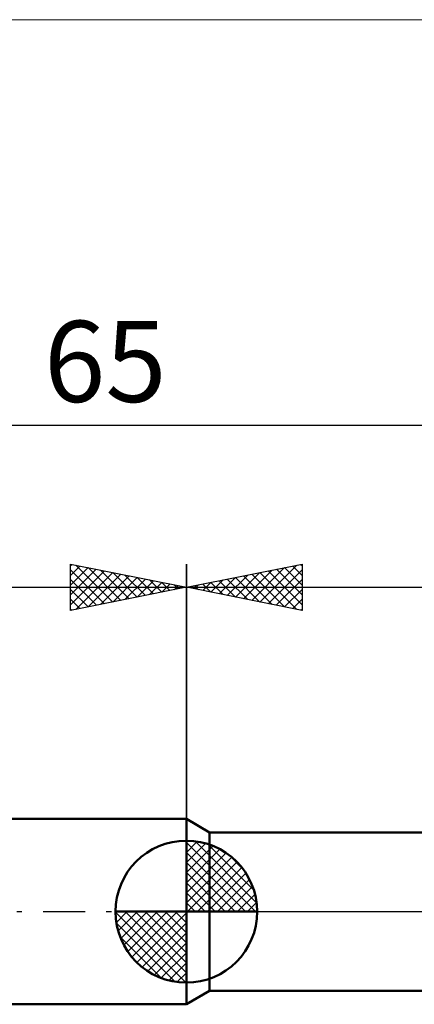
# Model space of a CAD drawing. Units: millimetres. Extents: x -66 to 66, y -39 to 39.
# Drawn here: x -7 to 10, y -4 to 39 of the extents above; entities that cross this region are included whole.
import ezdxf
from ezdxf.enums import TextEntityAlignment as Align

# ---------------------------------------------------------------- set-up
doc = ezdxf.new("R2010")
doc.units = ezdxf.units.MM
doc.header["$LTSCALE"] = 4.55
doc.linetypes.add('cc_dim_arrow', pattern=[0])
doc.linetypes.add('LONGDASH_DASH', pattern=[0.85, 0.4, -0.2, 0.05, -0.2])
for name, color, linetype in [('1', 4, 'CONTINUOUS'), ('2', 7, 'CONTINUOUS'), ('4', 2, 'LONGDASH_DASH'), ('INFTOTAL', 9, 'CONTINUOUS'), ('NOCUT', 7, 'CONTINUOUS'), ('SK1', 4, 'CONTINUOUS'), ('SK2', 7, 'CONTINUOUS'), ('SK4', 2, 'LONGDASH_DASH')]:
    doc.layers.add(name, color=color, linetype=linetype)
doc.styles.get("Standard").update_dxf_attribs({"font": 'Monospac821 BT'})

msp = doc.modelspace()

# ---------------------------------------------------------------- linework, layer by layer
at = {"color": 4, "linetype": 'cc_dim_arrow'}
for p, q in [((0, 2.983), (0.077, 3.06)), ((0, 2.55), (0.474, 3.024)), ((0, 2.983), (2.983, 0)), ((0.377, 3.039), (3.039, 0.377)), ((0, 2.117), (0.83, 2.946)), ((0, 1.684), (1.153, 2.836)), ((0, 1.25), (1.447, 2.698)), ((0.932, 2.917), (2.917, 0.932)), ((0, 2.55), (2.55, 0)), ((0, 0.817), (1.717, 2.534)), ((0, 0.384), (1.964, 2.349)), ((0.049, 0), (2.189, 2.14)), ((1.82, 2.462), (2.462, 1.82)), ((0, 2.117), (2.117, 0)), ((0.482, 0), (2.392, 1.91)), ((0, 1.684), (1.684, 0)), ((0.915, 0), (2.574, 1.659)), ((1.348, 0), (2.731, 1.383)), ((0, 1.25), (1.25, 0)), ((1.781, 0), (2.864, 1.082)), ((0, 0.817), (0.817, 0)), ((2.214, 0), (2.968, 0.754)), ((-3.06, -0.077), (-2.983, 0)), ((-3.024, -0.474), (-2.55, 0)), ((-2.946, -0.83), (-2.117, 0)), ((-2.836, -1.153), (-1.684, 0)), ((-2.698, -1.447), (-1.25, 0)), ((-2.647, 0), (0, -2.647)), ((-2.534, -1.717), (-0.817, 0)), ((-2.349, -1.964), (-0.384, 0)), ((-2.214, 0), (0, -2.214)), ((-1.781, 0), (0, -1.781)), ((-1.348, 0), (0, -1.348)), ((-0.915, 0), (0, -0.915)), ((-0.482, 0), (0, -0.482)), ((-0.049, 0), (0, -0.049)), ((0, 0.384), (0.384, 0)), ((2.647, 0), (3.037, 0.39)), ((-3.062, -0.019), (-0.019, -3.062)), ((-2.14, -2.189), (0, -0.049)), ((-3.021, -0.492), (-0.492, -3.021)), ((-1.91, -2.392), (0, -0.482)), ((-2.863, -1.084), (-1.084, -2.863)), ((-1.659, -2.574), (0, -0.915)), ((-1.383, -2.731), (0, -1.348)), ((-1.082, -2.864), (0, -1.781)), ((-0.754, -2.968), (0, -2.214)), ((-0.39, -3.037), (0, -2.647))]:
    msp.add_line(p, q, dxfattribs=at)
at = {"layer": '1', "color": 4, "linetype": 'CONTINUOUS', "lineweight": 50}
for p, q in [((1.005, 3.42), (0, 4)), ((0, -4), (0, 4)), ((1.005, 3.42), (13.098, 3.42)), ((1.005, -3.42), (1.005, 3.42)), ((0, 0), (0, 3.062)), ((0, 0), (-3.062, 0)), ((0, 0), (3.062, 0)), ((0, -3.062), (0, 0)), ((0, -4), (1.005, -3.42)), ((1.005, -3.42), (12.377, -3.42))]:
    msp.add_line(p, q, dxfattribs=at)
for start, end in [(90, 180), (0, 90), (180, 270), (270, 0)]:
    msp.add_arc((0, 0), 3.062, start, end, dxfattribs=at)
at = {"layer": '2', "color": 7, "linetype": 'CONTINUOUS', "lineweight": 25}
for p, q in [((0, 0), (0, 15)), ((0, 14), (5, 15)), ((3.181, 13.364), (4.772, 14.954)), ((4.597, 14.919), (5, 14.516)), ((4.95, 14.99), (5, 14.94)), ((5, 15), (5, 13)), ((1.767, 13.647), (2.651, 14.53)), ((2.121, 13.576), (3.181, 14.636)), ((2.474, 13.505), (3.711, 14.742)), ((2.475, 14.495), (3.713, 13.257)), ((2.828, 13.434), (4.242, 14.848)), ((2.829, 14.566), (4.244, 13.151)), ((3.183, 14.637), (4.774, 13.045)), ((3.535, 13.293), (5, 14.758)), ((3.536, 14.707), (5, 13.243)), ((3.89, 14.778), (5, 13.668)), ((4.243, 14.849), (5, 14.092)), ((0.353, 13.929), (0.529, 14.106)), ((0.354, 14.071), (0.531, 13.894)), ((0.707, 13.859), (1.06, 14.212)), ((0.708, 14.142), (1.062, 13.788)), ((1.06, 13.788), (1.59, 14.318)), ((1.061, 14.212), (1.592, 13.682)), ((1.414, 13.717), (2.12, 14.424)), ((1.415, 14.283), (2.122, 13.576)), ((1.768, 14.354), (2.653, 13.47)), ((2.122, 14.424), (3.183, 13.363)), ((3.889, 13.222), (5, 14.334)), ((0, 14), (29, 14)), ((5, 13), (0, 14)), ((0.001, 14), (0.001, 14)), ((4.242, 13.152), (5, 13.91)), ((4.596, 13.081), (5, 13.485)), ((4.949, 13.01), (5, 13.061))]:
    msp.add_line(p, q, dxfattribs=at)
at = {"layer": '4', "color": 2, "linetype": 'LONGDASH_DASH', "lineweight": 25}
msp.add_line((0, 0), (29, 0), dxfattribs=at)
at = {"layer": 'INFTOTAL', "color": 9, "linetype": 'CONTINUOUS', "lineweight": 18}
msp.add_line((66, 38.5), (-66, 38.5), dxfattribs=at)
at = {"layer": 'NOCUT', "color": 7, "linetype": 'CONTINUOUS', "lineweight": 25}
for p, q in [((1.005, 3.42), (0, 4)), ((0, 4), (0, 0)), ((13.098, 3.42), (1.005, 3.42)), ((0, 0), (28.8, 0))]:
    msp.add_line(p, q, dxfattribs=at)
at = {"layer": 'SK1', "color": 4, "linetype": 'CONTINUOUS', "lineweight": 50}
for p, q in [((0, 4), (-35.6, 4)), ((-35.6, -4), (0, -4))]:
    msp.add_line(p, q, dxfattribs=at)
at = {"layer": 'SK2', "color": 7, "linetype": 'CONTINUOUS', "lineweight": 25}
for p, q in [((-36, 21), (29, 21)), ((-5, 13), (-5, 15)), ((-5, 15), (0, 14)), ((-5, 14.94), (-4.95, 14.99)), ((-5, 14.516), (-4.597, 14.919)), ((-4.772, 14.954), (-3.181, 13.364)), ((0, 15), (0, 4)), ((-5, 14.092), (-4.243, 14.849)), ((-5, 13.668), (-3.89, 14.778)), ((-5, 14.758), (-3.535, 13.293)), ((-5, 13.243), (-3.536, 14.707)), ((-4.774, 13.045), (-3.183, 14.637)), ((-4.244, 13.151), (-2.829, 14.566)), ((-4.242, 14.848), (-2.828, 13.434)), ((-3.713, 13.257), (-2.475, 14.495)), ((-3.711, 14.742), (-2.474, 13.505)), ((-3.181, 14.636), (-2.121, 13.576)), ((-2.651, 14.53), (-1.767, 13.647)), ((-5, 14.334), (-3.889, 13.222)), ((-3.183, 13.363), (-2.122, 14.424)), ((-2.653, 13.47), (-1.768, 14.354)), ((-2.122, 13.576), (-1.415, 14.283)), ((-2.12, 14.424), (-1.414, 13.717)), ((-1.592, 13.682), (-1.061, 14.212)), ((-1.59, 14.318), (-1.06, 13.788)), ((-1.062, 13.788), (-0.708, 14.142)), ((-1.06, 14.212), (-0.707, 13.859)), ((-0.531, 13.894), (-0.354, 14.071)), ((-0.529, 14.106), (-0.353, 13.929)), ((-36, 14), (0, 14)), ((0, 14), (-5, 13)), ((-5, 13.91), (-4.242, 13.152)), ((-0.001, 14), (-0.001, 14)), ((-5, 13.485), (-4.596, 13.081)), ((-5, 13.061), (-4.949, 13.01))]:
    msp.add_line(p, q, dxfattribs=at)
at = {"layer": 'SK4', "color": 2, "linetype": 'LONGDASH_DASH', "lineweight": 25}
msp.add_line((-41, 0), (34, 0), dxfattribs=at)

# ---------------------------------------------------------------- texts
at = {"layer": 'SK2', "color": 7, "linetype": 'CONTINUOUS', "lineweight": 25}
msp.add_text('65', height=3.5, dxfattribs=at).set_placement((-3.5, 22), align=Align.CENTER)

doc.saveas('drawing.dxf')
